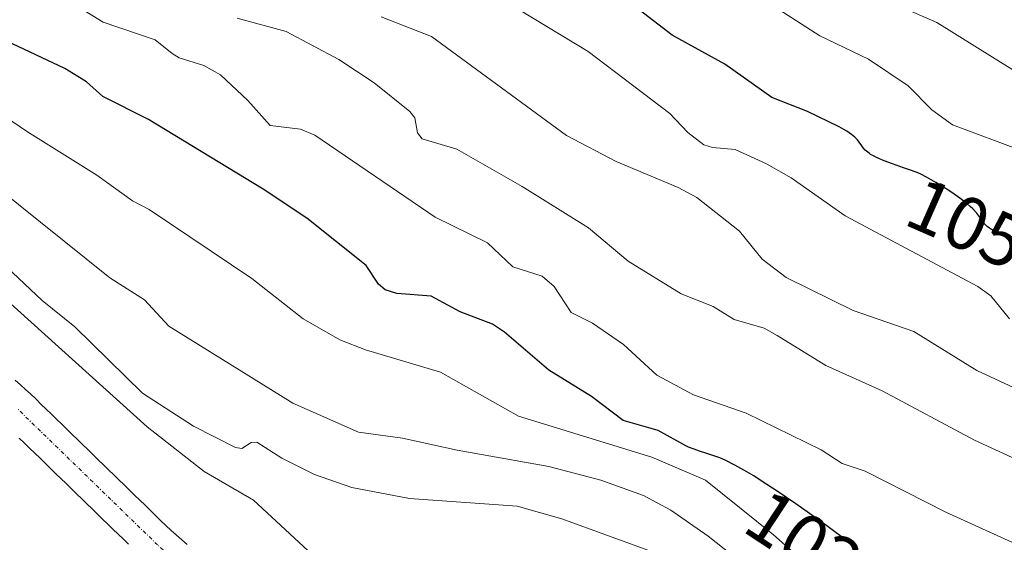
# Model space of a CAD drawing. Units: metres. Extents: x 657977 to 661429, y 4758013 to 4760406.
# Drawn here: x 658664 to 658795, y 4759547 to 4759617 of the extents above; entities that cross this region are included whole.
import ezdxf
from ezdxf.enums import TextEntityAlignment as Align

# ---------------------------------------------------------------- set-up
doc = ezdxf.new("R2010")
doc.units = ezdxf.units.M
doc.header["$MEASUREMENT"] = 0
doc.linetypes.add('TRAZO_Y_PUNTO', pattern=[1, 0.5, -0.25, 0, -0.25])
for name, color, linetype, lineweight in [('Arbolado forestal CxS', 92, 'Continuous', 0), ('Corriente natural Cxs', 5, 'Continuous', 13), ('Corriente natural eje', 5, 'TRAZO_Y_PUNTO', 0), ('Corriente natural superficial', 5, 'Continuous', 13), ('Curva de nivel maestra', 36, 'Continuous', 30), ('Curva de nivel normal', 36, 'Continuous', 0), ('Pastizal CxS', 92, 'Continuous', 0), ('Rótulo de curva de nivel directora', 19, 'Continuous', 0), ('Suelo desnudo CxS', 43, 'Continuous', 0)]:
    doc.layers.add(name, color=color, linetype=linetype, lineweight=lineweight)
doc.styles.add('Arial', font='txt', dxfattribs={"height": 0.2})

# ---------------------------------------------------------------- blocks, each defined once
blk = doc.blocks.new('*U152')
at = {"layer": 'Suelo desnudo CxS', "color": 43, "linetype": 'Continuous', "lineweight": 0}
for points in [[(658678.0401, 4759546.6801, 1001.4249), (658677.3401, 4759547.3501, 1001.3769), (658676.6501, 4759548.0301, 1001.4427), (658675.9501, 4759548.7001, 1001.5125), (658675.2601, 4759549.3801, 1001.5673), (658674.5601, 4759550.0501, 1001.6107), (658673.8701, 4759550.7301, 1001.6391), (658673.1801, 4759551.4001, 1001.6551), (658672.4801, 4759552.0801, 1001.6575), (658671.7901, 4759552.7501, 1001.6371), (658671.0901, 4759553.4301, 1001.6314), (658670.4001, 4759554.1001, 1001.621), (658669.7001, 4759554.7801, 1001.6055), (658669.0101, 4759555.4501, 1001.5855), (658668.3101, 4759556.1301, 1001.5603), (658667.6201, 4759556.8001, 1001.5306), (658666.9301, 4759557.4801, 1001.5183), (658666.2301, 4759558.1501, 1001.5365), (658665.5401, 4759558.8301, 1001.5387), (658664.8401, 4759559.5001, 1001.525), (658664.1501, 4759560.1801, 1001.4939), (658663.4501, 4759560.8501, 1001.447)], [(658662.9201, 4759568.5701, 1001.323), (658663.6101, 4759567.9601, 1001.3204), (658664.2901, 4759567.3401, 1001.3108), (658664.9701, 4759566.7301, 1001.3359), (658665.6601, 4759566.0601, 1001.3622), (658666.3601, 4759565.3801, 1001.3894), (658667.0501, 4759564.7101, 1001.4169), (658667.7401, 4759564.0301, 1001.4323), (658668.4401, 4759563.3601, 1001.416), (658669.1301, 4759562.6801, 1001.3884), (658669.8301, 4759562.0101, 1001.3674), (658670.5201, 4759561.3301, 1001.356), (658671.2101, 4759560.6601, 1001.3488), (658671.9101, 4759559.9901, 1001.3457), (658672.6001, 4759559.3101, 1001.3509), (658673.2901, 4759558.6401, 1001.3666), (658673.9901, 4759557.9601, 1001.3629), (658674.6801, 4759557.2901, 1001.3478), (658675.3801, 4759556.6101, 1001.3372), (658676.0701, 4759555.9401, 1001.318), (658676.7601, 4759555.2601, 1001.2902), (658677.4601, 4759554.5901, 1001.253), (658678.1501, 4759553.9201, 1001.2688), (658678.8401, 4759553.2401, 1001.2669), (658679.5401, 4759552.5701, 1001.2436), (658680.2301, 4759551.8901, 1001.2474), (658680.9301, 4759551.2201, 1001.2538), (658681.6201, 4759550.5401, 1001.2585), (658682.3101, 4759549.8701, 1001.2613), (658683.0101, 4759549.1901, 1001.2916), (658683.7001, 4759548.5201, 1001.3137), (658684.3758, 4759547.9205, 1001.3167), (658684.4101, 4759547.8901, 1001.3164), (658685.1301, 4759547.2601, 1001.3218), (658685.8401, 4759546.6301, 1001.3569)]]:
    blk.add_polyline3d(points, dxfattribs=at)
blk = doc.blocks.new('*U171')
at = {"layer": 'Curva de nivel normal', "color": 36, "linetype": 'Continuous', "lineweight": 0}
blk.add_polyline3d([(658730, 4759618.04, 1045), (658739.31, 4759612.39, 1045), (658750.18, 4759604.13, 1045), (658752.61, 4759601.6, 1045), (658754.74, 4759599.98, 1045), (658755.9, 4759599.59, 1045), (658758.89, 4759599.35, 1045), (658763.09, 4759597.42, 1045), (658766.36, 4759595.57, 1045), (658773.58, 4759590.5, 1045), (658791.28, 4759581.05, 1045), (658792.99, 4759579.81, 1045), (658795.47, 4759576.77, 1045)], dxfattribs=at)
blk = doc.blocks.new('*U176')
at = {"layer": 'Curva de nivel normal', "color": 36, "linetype": 'Continuous', "lineweight": 0}
blk.add_polyline3d([(658778.23, 4759619.59, 1060), (658785.8, 4759616.26, 1060), (658795.94, 4759609.95, 1060)], dxfattribs=at)
blk = doc.blocks.new('*U189')
at = {"layer": 'Curva de nivel normal', "color": 36, "linetype": 'Continuous', "lineweight": 0}
blk.add_polyline3d([(658762.87, 4759619.21, 1055), (658770.18, 4759614.49, 1055), (658776.68, 4759611.37, 1055), (658781.96, 4759607.85, 1055), (658785.14, 4759604.61, 1055), (658787.9, 4759602.63, 1055), (658797.19, 4759599.14, 1055)], dxfattribs=at)
blk = doc.blocks.new('*U203')
at = {"layer": 'Curva de nivel normal', "color": 36, "linetype": 'Continuous', "lineweight": 0}
blk.add_polyline3d([(658711.71, 4759617.03, 1040), (658718.42, 4759614.4, 1040), (658736.44, 4759601.22, 1040), (658743.04, 4759597.73, 1040), (658751.29, 4759594.28, 1040), (658753.8, 4759592.94, 1040), (658759.49, 4759588.45, 1040), (658762.49, 4759584.72, 1040), (658765.71, 4759582.26, 1040), (658774.64, 4759577.86, 1040), (658782.75, 4759575.05, 1040), (658791.12, 4759569.85, 1040), (658796.02, 4759567.61, 1040)], dxfattribs=at)
blk = doc.blocks.new('*U214')
at = {"layer": 'Curva de nivel maestra', "color": 36, "linetype": 'Continuous', "lineweight": 30}
blk.add_polyline3d([(658801.28, 4759586.44, 1050), (658794.35, 4759588.02, 1050), (658793.63, 4759588.36, 1050), (658793.07, 4759588.67, 1050), (658792.82, 4759588.83, 1050), (658792.49, 4759589.08, 1050), (658792.21, 4759589.37, 1050), (658792.08, 4759589.54, 1050), (658791.91, 4759589.77, 1050), (658791.54, 4759590.33, 1050), (658791.15, 4759590.84, 1050), (658790.61, 4759591.42, 1050), (658790.26, 4759591.75, 1050), (658789.84, 4759592.1, 1050), (658788.87, 4759592.84, 1050), (658787.79, 4759593.59, 1050), (658787.05, 4759594.08, 1050), (658785.68, 4759594.94, 1050), (658784.43, 4759595.66, 1050), (658783.68, 4759596.03, 1050), (658783.18, 4759596.25, 1050), (658782.04, 4759596.68, 1050), (658781.36, 4759596.91, 1050), (658779.88, 4759597.42, 1050), (658778.77, 4759597.83, 1050), (658777.77, 4759598.26, 1050), (658777.34, 4759598.48, 1050), (658776.97, 4759598.69, 1050), (658776.76, 4759598.84, 1050), (658776.4, 4759599.13, 1050), (658776.25, 4759599.27, 1050), (658775.99, 4759599.55, 1050), (658775.79, 4759599.82, 1050), (658775.45, 4759600.32, 1050), (658775.23, 4759600.62, 1050), (658775.11, 4759600.77, 1050), (658774.88, 4759600.99, 1050), (658774.43, 4759601.35, 1050), (658773.79, 4759601.77, 1050), (658773.38, 4759602.01, 1050), (658772.76, 4759602.35, 1050), (658768.57, 4759604.41, 1050), (658763.81, 4759606.26, 1050), (658757.55, 4759610.73, 1050), (658750.53, 4759614.59, 1050), (658746.13, 4759617.96, 1050)], dxfattribs=at)

msp = doc.modelspace()

# ---------------------------------------------------------------- linework, layer by layer
at = {"layer": 'Arbolado forestal CxS', "color": 92, "linetype": 'Continuous', "lineweight": 0}
msp.add_polyline3d([(658685.84, 4759546.63, 1001.36), (658685.13, 4759547.26, 1001.32), (658684.41, 4759547.89, 1001.32), (658684.38, 4759547.92, 1001.32), (658683.7, 4759548.52, 1001.31), (658683.01, 4759549.19, 1001.29), (658682.31, 4759549.87, 1001.26), (658681.62, 4759550.54, 1001.26), (658680.93, 4759551.22, 1001.25), (658680.23, 4759551.89, 1001.25), (658679.54, 4759552.57, 1001.24), (658678.84, 4759553.24, 1001.27), (658678.15, 4759553.92, 1001.27), (658677.46, 4759554.59, 1001.25), (658676.76, 4759555.26, 1001.29), (658676.07, 4759555.94, 1001.32), (658675.38, 4759556.61, 1001.34), (658674.68, 4759557.29, 1001.35), (658673.99, 4759557.96, 1001.36), (658673.29, 4759558.64, 1001.37), (658672.6, 4759559.31, 1001.35), (658671.91, 4759559.99, 1001.35), (658671.21, 4759560.66, 1001.35), (658670.52, 4759561.33, 1001.36), (658669.83, 4759562.01, 1001.37), (658669.13, 4759562.68, 1001.39), (658668.44, 4759563.36, 1001.42), (658667.74, 4759564.03, 1001.43), (658667.05, 4759564.71, 1001.42), (658666.36, 4759565.38, 1001.39), (658665.66, 4759566.06, 1001.36), (658664.97, 4759566.73, 1001.34), (658664.29, 4759567.34, 1001.31), (658663.61, 4759567.96, 1001.32), (658662.92, 4759568.57, 1001.32)], dxfattribs=at)
msp.add_polyline3d([(658685.84, 4759546.63, 1001.36), (658685.13, 4759547.26, 1001.32), (658684.41, 4759547.89, 1001.32), (658684.38, 4759547.92, 1001.32), (658683.7, 4759548.52, 1001.31), (658683.01, 4759549.19, 1001.29), (658682.31, 4759549.87, 1001.26), (658681.62, 4759550.54, 1001.26), (658680.93, 4759551.22, 1001.25), (658680.23, 4759551.89, 1001.25), (658679.54, 4759552.57, 1001.24), (658678.84, 4759553.24, 1001.27), (658678.15, 4759553.92, 1001.27), (658677.46, 4759554.59, 1001.25), (658676.76, 4759555.26, 1001.29), (658676.07, 4759555.94, 1001.32), (658675.38, 4759556.61, 1001.34), (658674.68, 4759557.29, 1001.35), (658673.99, 4759557.96, 1001.36), (658673.29, 4759558.64, 1001.37), (658672.6, 4759559.31, 1001.35), (658671.91, 4759559.99, 1001.35), (658671.21, 4759560.66, 1001.35), (658670.52, 4759561.33, 1001.36), (658669.83, 4759562.01, 1001.37), (658669.13, 4759562.68, 1001.39), (658668.44, 4759563.36, 1001.42), (658667.74, 4759564.03, 1001.43), (658667.05, 4759564.71, 1001.42), (658666.36, 4759565.38, 1001.39), (658665.66, 4759566.06, 1001.36), (658664.97, 4759566.73, 1001.34), (658664.29, 4759567.34, 1001.31), (658663.61, 4759567.96, 1001.32), (658662.92, 4759568.57, 1001.32)], dxfattribs=at)
at = {"layer": 'Corriente natural Cxs', "color": 5, "linetype": 'Continuous', "lineweight": 13}
for points in [[(658662.92, 4759568.57, 1001.32), (658663.61, 4759567.96, 1001.37), (658664.29, 4759567.34, 1001.41), (658664.97, 4759566.73, 1001.44), (658665.66, 4759566.06, 1001.45), (658666.36, 4759565.38, 1001.44), (658667.05, 4759564.71, 1001.41), (658667.74, 4759564.03, 1001.36), (658668.44, 4759563.36, 1001.31), (658669.13, 4759562.68, 1001.32), (658669.83, 4759562.01, 1001.32), (658670.52, 4759561.33, 1001.33), (658671.21, 4759560.66, 1001.33), (658671.91, 4759559.99, 1001.36), (658672.6, 4759559.31, 1001.37), (658673.29, 4759558.64, 1001.35), (658673.99, 4759557.96, 1001.35), (658674.68, 4759557.29, 1001.36), (658675.38, 4759556.61, 1001.36), (658676.07, 4759555.94, 1001.37), (658676.76, 4759555.26, 1001.41), (658677.46, 4759554.59, 1001.44), (658678.15, 4759553.92, 1001.39), (658678.84, 4759553.24, 1001.32), (658679.54, 4759552.57, 1001.3), (658680.23, 4759551.89, 1001.28), (658680.93, 4759551.22, 1001.26), (658681.62, 4759550.54, 1001.25), (658682.31, 4759549.87, 1001.3), (658683.01, 4759549.19, 1001.32), (658683.7, 4759548.52, 1001.31), (658684.41, 4759547.89, 1001.32), (658685.13, 4759547.26, 1001.33), (658685.84, 4759546.63, 1001.33)], [(658678.04, 4759546.68, 1001.43), (658677.34, 4759547.35, 1001.44), (658676.65, 4759548.03, 1001.43), (658675.95, 4759548.7, 1001.44), (658675.26, 4759549.38, 1001.47), (658674.56, 4759550.05, 1001.49), (658673.87, 4759550.73, 1001.5), (658673.18, 4759551.4, 1001.5), (658672.48, 4759552.08, 1001.49), (658671.79, 4759552.75, 1001.47), (658671.09, 4759553.43, 1001.45), (658670.4, 4759554.1, 1001.45), (658669.7, 4759554.78, 1001.46), (658669.01, 4759555.45, 1001.45), (658668.31, 4759556.13, 1001.45), (658667.62, 4759556.8, 1001.43), (658666.93, 4759557.48, 1001.41), (658666.23, 4759558.15, 1001.39), (658665.54, 4759558.83, 1001.39), (658664.84, 4759559.5, 1001.39), (658664.15, 4759560.18, 1001.38), (658663.45, 4759560.85, 1001.37)]]:
    msp.add_polyline3d(points, dxfattribs=at)
at = {"layer": 'Corriente natural eje', "color": 5, "linetype": 'TRAZO_Y_PUNTO', "lineweight": 0}
msp.add_polyline3d([(658705.55, 4759523.63, 1002.13), (658704.18, 4759525.13, 1002.08), (658701.53, 4759528.06, 1002.22), (658698.88, 4759530.98, 1002), (658696.81, 4759533.12, 1001.82), (658694.73, 4759535.25, 1001.68), (658691.53, 4759538.09, 1001.52), (658688.32, 4759540.92, 1001.38), (658685.12, 4759543.76, 1001.28), (658681.91, 4759546.59, 1001.27), (658678.79, 4759549.63, 1001.34), (658675.66, 4759552.66, 1001.42), (658672.54, 4759555.7, 1001.39), (658669.42, 4759558.74, 1001.36), (658666.29, 4759561.77, 1001.34), (658663.17, 4759564.81, 1001.28)], dxfattribs=at)
at = {"layer": 'Corriente natural superficial', "color": 5, "linetype": 'Continuous', "lineweight": 13}
for points in [[(658662.92, 4759568.57, 1001.32), (658663.61, 4759567.96, 1001.37), (658664.29, 4759567.34, 1001.41), (658664.97, 4759566.73, 1001.44), (658665.66, 4759566.06, 1001.45), (658666.36, 4759565.38, 1001.44), (658667.05, 4759564.71, 1001.41), (658667.74, 4759564.03, 1001.36), (658668.44, 4759563.36, 1001.31), (658669.13, 4759562.68, 1001.32), (658669.83, 4759562.01, 1001.32), (658670.52, 4759561.33, 1001.33), (658671.21, 4759560.66, 1001.33), (658671.91, 4759559.99, 1001.36), (658672.6, 4759559.31, 1001.37), (658673.29, 4759558.64, 1001.35), (658673.99, 4759557.96, 1001.35), (658674.68, 4759557.29, 1001.36), (658675.38, 4759556.61, 1001.36), (658676.07, 4759555.94, 1001.37), (658676.76, 4759555.26, 1001.41), (658677.46, 4759554.59, 1001.44), (658678.15, 4759553.92, 1001.39), (658678.84, 4759553.24, 1001.32), (658679.54, 4759552.57, 1001.3), (658680.23, 4759551.89, 1001.28), (658680.93, 4759551.22, 1001.26), (658681.62, 4759550.54, 1001.25), (658682.31, 4759549.87, 1001.3), (658683.01, 4759549.19, 1001.32), (658683.7, 4759548.52, 1001.31), (658684.41, 4759547.89, 1001.32), (658685.13, 4759547.26, 1001.33), (658685.84, 4759546.63, 1001.33)], [(658678.04, 4759546.68, 1001.43), (658677.34, 4759547.35, 1001.44), (658676.65, 4759548.03, 1001.43), (658675.95, 4759548.7, 1001.44), (658675.26, 4759549.38, 1001.47), (658674.56, 4759550.05, 1001.49), (658673.87, 4759550.73, 1001.5), (658673.18, 4759551.4, 1001.5), (658672.48, 4759552.08, 1001.49), (658671.79, 4759552.75, 1001.47), (658671.09, 4759553.43, 1001.45), (658670.4, 4759554.1, 1001.45), (658669.7, 4759554.78, 1001.46), (658669.01, 4759555.45, 1001.45), (658668.31, 4759556.13, 1001.45), (658667.62, 4759556.8, 1001.43), (658666.93, 4759557.48, 1001.41), (658666.23, 4759558.15, 1001.39), (658665.54, 4759558.83, 1001.39), (658664.84, 4759559.5, 1001.39), (658664.15, 4759560.18, 1001.38), (658663.45, 4759560.85, 1001.37)]]:
    msp.add_polyline3d(points, dxfattribs=at)
at = {"layer": 'Curva de nivel maestra', "color": 36, "linetype": 'Continuous', "lineweight": 30}
msp.add_polyline3d([(658774.13, 4759546.92, 1025), (658771.14, 4759549.14, 1025), (658768.51, 4759551.01, 1025), (658767, 4759552.07, 1025), (658764.65, 4759553.67, 1025), (658762.4, 4759555.15, 1025), (658761.38, 4759555.8, 1025), (658760.45, 4759556.36, 1025), (658758.87, 4759557.25, 1025), (658757.6, 4759557.88, 1025), (658756.88, 4759558.19, 1025), (658756.45, 4759558.36, 1025), (658755.67, 4759558.63, 1025), (658755.14, 4759558.8, 1025), (658754.15, 4759559.11, 1025), (658753.43, 4759559.36, 1025), (658752.71, 4759559.65, 1025), (658752.34, 4759559.83, 1025), (658748.66, 4759561.87, 1025), (658744, 4759563.18, 1025), (658739.75, 4759566.37, 1025), (658734.06, 4759569.9, 1025), (658728.17, 4759574.99, 1025), (658726.54, 4759576.05, 1025), (658722.25, 4759577.68, 1025), (658718.36, 4759579.76, 1025), (658713.79, 4759580.11, 1025), (658712.27, 4759580.63, 1025), (658711.37, 4759581.38, 1025), (658709.73, 4759583.87, 1025), (658701.8, 4759590.17, 1025), (658695.96, 4759594.05, 1025), (658680.71, 4759603.33, 1025), (658674.61, 4759606.39, 1025), (658672.43, 4759608.36, 1025), (658669.55, 4759610.14, 1025), (658658.67, 4759615.24, 1025)], dxfattribs=at)
at = {"layer": 'Curva de nivel normal', "color": 36, "linetype": 'Continuous', "lineweight": 0}
for points in [[(658802.64, 4759543.85, 1030), (658787, 4759550.95, 1030), (658776.26, 4759556.42, 1030), (658773.18, 4759557.47, 1030), (658770.36, 4759559.3, 1030), (658760.36, 4759564.15, 1030), (658753.35, 4759566.62, 1030), (658748.45, 4759569.25, 1030), (658744.03, 4759573.31, 1030), (658739.88, 4759576.17, 1030), (658737.06, 4759577.59, 1030), (658734.78, 4759581.08, 1030), (658733.17, 4759582.45, 1030), (658729.27, 4759583.68, 1030), (658725.87, 4759586.87, 1030), (658718.91, 4759590.32, 1030), (658702.85, 4759601.27, 1030), (658700.97, 4759602.04, 1030), (658696.92, 4759602.52, 1030), (658693.96, 4759605.88, 1030), (658690.31, 4759609.3, 1030), (658688.07, 4759610.55, 1030), (658684.8, 4759611.56, 1030), (658683.83, 4759612.15, 1030), (658681.57, 4759613.98, 1030), (658674.67, 4759616.32, 1030), (658668.79, 4759619.98, 1030)], [(658692.51, 4759616.84, 1035), (658699.03, 4759615.08, 1035), (658706.09, 4759611.33, 1035), (658710.8, 4759608.23, 1035), (658715.55, 4759604.4, 1035), (658716.19, 4759603.58, 1035), (658716.56, 4759601.54, 1035), (658717.17, 4759600.75, 1035), (658721.79, 4759599.38, 1035), (658730.5, 4759594.39, 1035), (658739.35, 4759588.87, 1035), (658744.66, 4759584.44, 1035), (658751.72, 4759580.1, 1035), (658756, 4759578.38, 1035), (658758.8, 4759576.66, 1035), (658762.8, 4759575.51, 1035), (658764.49, 4759574.51, 1035), (658770.98, 4759570.54, 1035), (658778.49, 4759567.15, 1035), (658790.81, 4759560.55, 1035), (658805.42, 4759553.87, 1035)], [(658798.61, 4759530.19, 1020), (658793.26, 4759531.85, 1020), (658783.47, 4759534.02, 1020), (658775.88, 4759538.28, 1020), (658771.01, 4759541.77, 1020), (658764.03, 4759547.92, 1020), (658754.96, 4759555.25, 1020), (658747.78, 4759558.31, 1020), (658730.03, 4759563.79, 1020), (658719.62, 4759569.64, 1020), (658709.61, 4759572.6, 1020), (658706.19, 4759573.93, 1020), (658701.31, 4759576.76, 1020), (658694.47, 4759582.15, 1020), (658680.79, 4759591.35, 1020), (658678.56, 4759592.51, 1020), (658673.8, 4759595.9, 1020), (658664.58, 4759601.69, 1020), (658656.45, 4759607.21, 1020)], [(658796.21, 4759523.08, 1015), (658793.61, 4759524.88, 1015), (658788.96, 4759526.52, 1015), (658781.71, 4759529.12, 1015), (658775.05, 4759532.44, 1015), (658771.1, 4759535.25, 1015), (658755.31, 4759547.78, 1015), (658750.34, 4759551.24, 1015), (658746.69, 4759553.2, 1015), (658740.98, 4759555.25, 1015), (658734.09, 4759557.06, 1015), (658721.84, 4759559.22, 1015), (658714.56, 4759560.84, 1015), (658708.69, 4759561.65, 1015), (658699.95, 4759565.49, 1015), (658683.39, 4759575.76, 1015), (658680.18, 4759579.3, 1015), (658675.52, 4759582.23, 1015), (658654.06, 4759599.41, 1015)], [(658747.28, 4759545.91, 1010), (658735.81, 4759550.06, 1010), (658729.83, 4759551.76, 1010), (658715.5, 4759552.79, 1010), (658707.81, 4759554.25, 1010), (658702.84, 4759555.99, 1010), (658698.47, 4759558.16, 1010), (658695.13, 4759560.32, 1010), (658694.4, 4759560.26, 1010), (658693.12, 4759559.44, 1010), (658692.31, 4759559.6, 1010), (658686.68, 4759562.44, 1010), (658679.91, 4759566.84, 1010), (658670.89, 4759575.67, 1010), (658666.53, 4759579.2, 1010), (658661.82, 4759583.65, 1010)], [(658705.02, 4759543, 1005), (658694.68, 4759552.57, 1005), (658688.1, 4759556.39, 1005), (658680.51, 4759562.33, 1005), (658659.09, 4759581.66, 1005)]]:
    msp.add_polyline3d(points, dxfattribs=at)
at = {"layer": 'Pastizal CxS', "color": 92, "linetype": 'Continuous', "lineweight": 0}
for points in [[(658663.45, 4759560.85, 1001.45), (658664.15, 4759560.18, 1001.49), (658664.84, 4759559.5, 1001.53), (658665.54, 4759558.83, 1001.54), (658666.23, 4759558.15, 1001.54), (658666.93, 4759557.48, 1001.52), (658667.62, 4759556.8, 1001.53), (658668.31, 4759556.13, 1001.56), (658669.01, 4759555.45, 1001.59), (658669.7, 4759554.78, 1001.61), (658670.4, 4759554.1, 1001.62), (658671.09, 4759553.43, 1001.63), (658671.79, 4759552.75, 1001.64), (658672.48, 4759552.08, 1001.66), (658673.18, 4759551.4, 1001.66), (658673.87, 4759550.73, 1001.64), (658674.56, 4759550.05, 1001.61), (658675.26, 4759549.38, 1001.57), (658675.95, 4759548.7, 1001.51), (658676.65, 4759548.03, 1001.44), (658677.34, 4759547.35, 1001.38), (658678.04, 4759546.68, 1001.42)], [(658678.04, 4759546.68, 1001.42), (658677.34, 4759547.35, 1001.38), (658676.65, 4759548.03, 1001.44), (658675.95, 4759548.7, 1001.51), (658675.26, 4759549.38, 1001.57), (658674.56, 4759550.05, 1001.61), (658673.87, 4759550.73, 1001.64), (658673.18, 4759551.4, 1001.66), (658672.48, 4759552.08, 1001.66), (658671.79, 4759552.75, 1001.64), (658671.09, 4759553.43, 1001.63), (658670.4, 4759554.1, 1001.62), (658669.7, 4759554.78, 1001.61), (658669.01, 4759555.45, 1001.59), (658668.31, 4759556.13, 1001.56), (658667.62, 4759556.8, 1001.53), (658666.93, 4759557.48, 1001.52), (658666.23, 4759558.15, 1001.54), (658665.54, 4759558.83, 1001.54), (658664.84, 4759559.5, 1001.53), (658664.15, 4759560.18, 1001.49), (658663.45, 4759560.85, 1001.45)]]:
    msp.add_polyline3d(points, dxfattribs=at)
at = {"layer": 'Suelo desnudo CxS', "color": 43, "linetype": 'Continuous', "lineweight": 0}
for points in [[(658685.84, 4759546.63, 1001.36), (658685.13, 4759547.26, 1001.32), (658684.41, 4759547.89, 1001.32), (658684.38, 4759547.92, 1001.32), (658683.7, 4759548.52, 1001.31), (658683.01, 4759549.19, 1001.29), (658682.31, 4759549.87, 1001.26), (658681.62, 4759550.54, 1001.26), (658680.93, 4759551.22, 1001.25), (658680.23, 4759551.89, 1001.25), (658679.54, 4759552.57, 1001.24), (658678.84, 4759553.24, 1001.27), (658678.15, 4759553.92, 1001.27), (658677.46, 4759554.59, 1001.25), (658676.76, 4759555.26, 1001.29), (658676.07, 4759555.94, 1001.32), (658675.38, 4759556.61, 1001.34), (658674.68, 4759557.29, 1001.35), (658673.99, 4759557.96, 1001.36), (658673.29, 4759558.64, 1001.37), (658672.6, 4759559.31, 1001.35), (658671.91, 4759559.99, 1001.35), (658671.21, 4759560.66, 1001.35), (658670.52, 4759561.33, 1001.36), (658669.83, 4759562.01, 1001.37), (658669.13, 4759562.68, 1001.39), (658668.44, 4759563.36, 1001.42), (658667.74, 4759564.03, 1001.43), (658667.05, 4759564.71, 1001.42), (658666.36, 4759565.38, 1001.39), (658665.66, 4759566.06, 1001.36), (658664.97, 4759566.73, 1001.34), (658664.29, 4759567.34, 1001.31), (658663.61, 4759567.96, 1001.32), (658662.92, 4759568.57, 1001.32)], [(658678.04, 4759546.68, 1001.42), (658677.34, 4759547.35, 1001.38), (658676.65, 4759548.03, 1001.44), (658675.95, 4759548.7, 1001.51), (658675.26, 4759549.38, 1001.57), (658674.56, 4759550.05, 1001.61), (658673.87, 4759550.73, 1001.64), (658673.18, 4759551.4, 1001.66), (658672.48, 4759552.08, 1001.66), (658671.79, 4759552.75, 1001.64), (658671.09, 4759553.43, 1001.63), (658670.4, 4759554.1, 1001.62), (658669.7, 4759554.78, 1001.61), (658669.01, 4759555.45, 1001.59), (658668.31, 4759556.13, 1001.56), (658667.62, 4759556.8, 1001.53), (658666.93, 4759557.48, 1001.52), (658666.23, 4759558.15, 1001.54), (658665.54, 4759558.83, 1001.54), (658664.84, 4759559.5, 1001.53), (658664.15, 4759560.18, 1001.49), (658663.45, 4759560.85, 1001.45)]]:
    msp.add_polyline3d(points, dxfattribs=at)

# ---------------------------------------------------------------- block references
at = {"layer": 'Curva de nivel maestra', "color": 36, "linetype": 'Continuous', "lineweight": 30}
msp.add_blockref('*U214', (0, 0), dxfattribs=at)
at = {"layer": 'Curva de nivel normal', "color": 36, "linetype": 'Continuous', "lineweight": 0}
for name in ['*U176', '*U189', '*U171', '*U203']:
    msp.add_blockref(name, (0, 0), dxfattribs=at)
at = {"layer": 'Suelo desnudo CxS', "color": 43, "linetype": 'Continuous', "lineweight": 0}
msp.add_blockref('*U152', (0, 0), dxfattribs=at)

# ---------------------------------------------------------------- texts
at = {"layer": 'Rótulo de curva de nivel directora', "color": 19, "linetype": 'Continuous', "lineweight": 0, "style": 'Arial'}
for s, rotation, p in [('1050', -23.7496, (658792.22, 4759588.41)), ('1025', -33.3361, (658770.37, 4759545.69))]:
    msp.add_text(s, height=7, rotation=rotation, dxfattribs=at).set_placement(p, align=Align.MIDDLE_CENTER)

doc.saveas('drawing.dxf')
